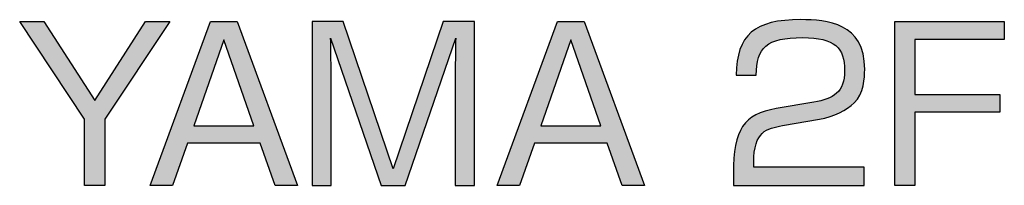
# Model space of a CAD drawing. Extents: x 10 to 201, y 8 to 289.
# Drawn here: x 68 to 80, y 17 to 19 of the extents above; entities that cross this region are included whole.
import ezdxf

# ---------------------------------------------------------------- set-up
doc = ezdxf.new("R2010")
doc.units = 0
doc.layers.add('荷荢荟腛腅荴荢荟腛', color=7, linetype='CONTINUOUS')

# ---------------------------------------------------------------- blocks, each defined once
blk = doc.blocks.new('*U699')
at = {"layer": '荷荢荟腛腅荴荢荟腛', "color": 251, "extrusion": (0, 0, -1)}
for points in [[(-68.624, 18.517), (-68.337, 18.951), (-68.624, 18.951)], [(-69.107, 17.788), (-68.624, 18.951), (-69.107, 18.2)], [(-69.829, 18.517), (-69.347, 18.197), (-69.829, 18.951)], [(-69.829, 18.517), (-69.829, 18.951), (-70.117, 18.951)], [(-69.107, 17.001), (-69.107, 18.2), (-69.228, 17.001)], [(-69.228, 17.001), (-69.107, 18.2), (-69.228, 18.011)], [(-69.228, 17.001), (-69.228, 18.011), (-69.347, 17.001)]]:
    blk.add_solid(points, dxfattribs=at)
at = {"layer": '荷荢荟腛腅荴荢荟腛', "color": 251}
for points in [[(68.624, 18.517), (68.624, 18.951), (69.107, 17.788)], [(69.347, 17.788), (69.347, 18.197), (69.829, 18.517)], [(69.347, 17.001), (69.228, 18.011), (69.347, 18.197)]]:
    blk.add_solid(points, dxfattribs=at)
blk = doc.blocks.new('*U700')
at = {"layer": '荷荢荟腛腅荴荢荟腛', "color": 251}
for points in [[(70.602, 18.28), (70.401, 18.406), (70.602, 18.951)], [(70.76, 18.731), (70.76, 18.951), (70.916, 18.284)], [(70.916, 18.284), (70.916, 18.951), (71.116, 17.709)], [(70.401, 17.501), (70.327, 18.205), (70.401, 18.406)], [(70.327, 17.501), (70.151, 17.727), (70.327, 18.205)], [(71.191, 17.501), (71.191, 18.205), (71.367, 17.001)], [(70.151, 17.001), (69.884, 17.001), (70.151, 17.727)]]:
    blk.add_solid(points, dxfattribs=at)
at = {"layer": '荷荢荟腛腅荴荢荟腛', "color": 251, "extrusion": (0, 0, -1)}
for points in [[(-70.602, 18.28), (-70.602, 18.951), (-70.76, 18.731)], [(-70.76, 18.731), (-70.602, 18.951), (-70.76, 18.951)], [(-70.916, 18.284), (-70.76, 18.951), (-70.916, 18.951)], [(-71.116, 17.709), (-70.916, 18.951), (-71.116, 18.407)], [(-70.401, 17.709), (-70.401, 18.406), (-70.602, 18.28)], [(-71.116, 17.501), (-71.116, 18.407), (-71.191, 17.501)], [(-71.191, 17.501), (-71.116, 18.407), (-71.191, 18.205)], [(-70.327, 17.501), (-70.327, 18.205), (-70.401, 17.501)], [(-71.367, 17.001), (-71.191, 18.205), (-71.367, 17.727)], [(-70.151, 17.001), (-70.151, 17.727), (-70.327, 17.501)], [(-70.401, 17.501), (-70.401, 17.709), (-70.602, 17.501)], [(-70.602, 17.501), (-70.401, 17.709), (-70.602, 17.709)], [(-70.602, 17.501), (-70.602, 17.709), (-70.76, 17.501)], [(-70.76, 17.501), (-70.602, 17.709), (-70.76, 17.709)], [(-70.76, 17.501), (-70.76, 17.709), (-70.916, 17.501)], [(-70.916, 17.501), (-70.76, 17.709), (-70.916, 17.709)], [(-70.916, 17.501), (-70.916, 17.709), (-71.116, 17.501)], [(-71.116, 17.501), (-70.916, 17.709), (-71.116, 17.709)], [(-71.367, 17.001), (-71.367, 17.727), (-71.634, 17.001)]]:
    blk.add_solid(points, dxfattribs=at)
blk = doc.blocks.new('*U701')
at = {"layer": '荷荢荟腛腅荴荢荟腛', "color": 251, "extrusion": (0, 0, -1)}
for points in [[(-71.805, 17.001), (-71.805, 18.951), (-72.025, 17.001)], [(-72.025, 17.001), (-71.805, 18.951), (-72.025, 18.951)], [(-72.033, 18.729), (-72.025, 18.951), (-72.033, 18.951)], [(-72.174, 18.319), (-72.033, 18.951), (-72.174, 18.951)], [(-72.627, 17.001), (-72.174, 18.951), (-72.627, 17.614)], [(-73.361, 18.316), (-72.911, 17.624), (-73.361, 18.951)], [(-73.361, 18.316), (-73.361, 18.951), (-73.503, 18.729)], [(-73.503, 18.729), (-73.361, 18.951), (-73.503, 18.951)], [(-73.503, 18.729), (-73.503, 18.951), (-73.51, 18.751)], [(-73.51, 18.751), (-73.503, 18.951), (-73.51, 18.951)], [(-73.51, 17.001), (-73.51, 18.951), (-73.733, 17.001)], [(-73.733, 17.001), (-73.51, 18.951), (-73.733, 18.951)], [(-72.025, 17.001), (-72.025, 18.751), (-72.033, 17.001)], [(-72.033, 17.001), (-72.025, 18.751), (-72.033, 18.263)], [(-73.503, 17.001), (-73.503, 18.263), (-73.51, 17.001)], [(-72.627, 17.001), (-72.627, 17.614), (-72.767, 17.001)], [(-72.767, 17.001), (-72.627, 17.614), (-72.767, 17.199)], [(-72.767, 17.001), (-72.767, 17.199), (-72.911, 17.001)]]:
    blk.add_solid(points, dxfattribs=at)
at = {"layer": '荷荢荟腛腅荴荢荟腛', "color": 251}
for points in [[(72.025, 18.751), (72.025, 18.951), (72.033, 18.729)], [(72.033, 18.729), (72.033, 18.951), (72.174, 18.319)], [(72.174, 18.319), (72.174, 18.951), (72.627, 17.001)], [(73.51, 17.001), (73.503, 18.263), (73.51, 18.751)], [(72.911, 17.001), (72.911, 17.624), (73.361, 18.316)], [(72.911, 17.001), (72.767, 17.199), (72.911, 17.624)]]:
    blk.add_solid(points, dxfattribs=at)
blk = doc.blocks.new('*U702')
at = {"layer": '荷荢荟腛腅荴荢荟腛', "color": 251}
for points in [[(74.719, 18.28), (74.518, 18.407), (74.719, 18.951)], [(74.877, 18.731), (74.877, 18.951), (75.033, 18.284)], [(75.033, 18.284), (75.033, 18.951), (75.233, 17.709)], [(74.518, 17.501), (74.444, 18.205), (74.518, 18.407)], [(74.444, 17.501), (74.268, 17.727), (74.444, 18.205)], [(75.307, 17.501), (75.307, 18.206), (75.483, 17.001)], [(74.268, 17.001), (74.001, 17.001), (74.268, 17.727)]]:
    blk.add_solid(points, dxfattribs=at)
at = {"layer": '荷荢荟腛腅荴荢荟腛', "color": 251, "extrusion": (0, 0, -1)}
for points in [[(-74.719, 18.28), (-74.719, 18.951), (-74.877, 18.731)], [(-74.877, 18.731), (-74.719, 18.951), (-74.877, 18.951)], [(-75.033, 18.284), (-74.877, 18.951), (-75.033, 18.951)], [(-75.233, 17.709), (-75.033, 18.951), (-75.233, 18.406)], [(-74.518, 17.709), (-74.518, 18.407), (-74.719, 18.28)], [(-75.233, 17.501), (-75.233, 18.406), (-75.307, 17.501)], [(-75.307, 17.501), (-75.233, 18.406), (-75.307, 18.206)], [(-74.444, 17.501), (-74.444, 18.205), (-74.518, 17.501)], [(-75.483, 17.001), (-75.307, 18.206), (-75.483, 17.728)], [(-74.268, 17.001), (-74.268, 17.727), (-74.444, 17.501)], [(-74.518, 17.501), (-74.518, 17.709), (-74.719, 17.501)], [(-74.719, 17.501), (-74.518, 17.709), (-74.719, 17.709)], [(-74.719, 17.501), (-74.719, 17.709), (-74.877, 17.501)], [(-74.877, 17.501), (-74.719, 17.709), (-74.877, 17.709)], [(-74.877, 17.501), (-74.877, 17.709), (-75.033, 17.501)], [(-75.033, 17.501), (-74.877, 17.709), (-75.033, 17.709)], [(-75.033, 17.501), (-75.033, 17.709), (-75.233, 17.501)], [(-75.233, 17.501), (-75.033, 17.709), (-75.233, 17.709)], [(-75.483, 17.001), (-75.483, 17.728), (-75.75, 17.001)]]:
    blk.add_solid(points, dxfattribs=at)
blk = doc.blocks.new('*U703')
at = {"layer": '荷荢荟腛腅荴荢荟腛', "color": 251}
for points in [[(77.253, 18.698), (77.197, 18.916), (77.253, 18.935)], [(77.255, 18.699), (77.253, 18.935), (77.255, 18.936)], [(77.262, 18.703), (77.255, 18.936), (77.262, 18.937)], [(77.313, 18.72), (77.262, 18.937), (77.313, 18.946)], [(77.357, 18.735), (77.313, 18.946), (77.357, 18.953)], [(77.387, 18.739), (77.357, 18.953), (77.387, 18.958)], [(77.412, 18.743), (77.387, 18.958), (77.412, 18.962)], [(77.477, 18.752), (77.412, 18.962), (77.477, 18.965)], [(77.602, 18.757), (77.477, 18.965), (77.602, 18.971)], [(77.624, 18.758), (77.624, 18.971), (77.725, 18.754)], [(77.725, 18.754), (77.725, 18.969), (77.757, 18.752)], [(77.757, 18.752), (77.757, 18.966), (77.758, 18.752)], [(77.758, 18.752), (77.758, 18.966), (77.827, 18.741)], [(77.827, 18.741), (77.827, 18.959), (77.854, 18.736)], [(77.854, 18.736), (77.854, 18.957), (77.865, 18.734)], [(77.865, 18.734), (77.865, 18.955), (77.912, 18.718)], [(77.912, 18.718), (77.912, 18.945), (77.95, 18.705)], [(77.95, 18.705), (77.95, 18.937), (77.952, 18.704)], [(77.952, 18.704), (77.952, 18.937), (77.975, 18.69)], [(77.975, 18.69), (77.975, 18.932), (77.981, 18.686)], [(77.981, 18.686), (77.981, 18.931), (78.019, 18.662)], [(77.016, 18.31), (76.982, 18.787), (77.016, 18.821)], [(77.045, 18.31), (77.016, 18.821), (77.045, 18.843)], [(77.053, 18.31), (77.045, 18.843), (77.053, 18.848)], [(77.065, 18.31), (77.053, 18.848), (77.065, 18.857)], [(77.07, 18.31), (77.065, 18.857), (77.07, 18.86)], [(77.073, 18.31), (77.07, 18.86), (77.073, 18.862)], [(77.075, 18.31), (77.073, 18.862), (77.075, 18.863)], [(77.082, 18.424), (77.075, 18.863), (77.082, 18.867)], [(77.101, 18.519), (77.082, 18.867), (77.101, 18.878)], [(77.105, 18.527), (77.101, 18.878), (77.105, 18.879)], [(77.121, 18.563), (77.105, 18.879), (77.121, 18.889)], [(77.136, 18.597), (77.121, 18.889), (77.136, 18.894)], [(77.147, 18.609), (77.136, 18.894), (77.147, 18.898)], [(77.18, 18.647), (77.147, 18.898), (77.18, 18.91)], [(77.189, 18.658), (77.18, 18.91), (77.189, 18.913)], [(77.197, 18.663), (77.189, 18.913), (77.197, 18.916)], [(78.019, 18.662), (78.019, 18.916), (78.028, 18.653)], [(78.028, 18.653), (78.028, 18.912), (78.062, 18.614)], [(78.062, 18.614), (78.062, 18.899), (78.068, 18.607)], [(78.068, 18.607), (78.068, 18.896), (78.069, 18.605)], [(78.069, 18.605), (78.069, 18.896), (78.1, 18.542)], [(78.1, 18.542), (78.1, 18.884), (78.1, 18.541)], [(78.1, 18.541), (78.1, 18.884), (78.101, 18.54)], [(78.101, 18.54), (78.101, 18.883), (78.118, 18.463)], [(78.118, 18.463), (78.118, 18.873), (78.119, 18.46)], [(78.119, 18.46), (78.119, 18.873), (78.124, 18.367)], [(76.937, 18.31), (76.914, 18.689), (76.937, 18.73)], [(76.974, 18.31), (76.937, 18.73), (76.974, 18.779)], [(76.982, 18.31), (76.974, 18.779), (76.982, 18.787)], [(76.882, 18.31), (76.864, 18.539), (76.882, 18.616)], [(76.907, 18.31), (76.882, 18.616), (76.907, 18.676)], [(76.914, 18.31), (76.907, 18.676), (76.914, 18.689)], [(76.849, 18.31), (76.837, 18.31), (76.849, 18.477)], [(76.864, 18.31), (76.849, 18.477), (76.864, 18.539)], [(78.124, 17.899), (78.119, 18.287), (78.124, 18.367)], [(78.118, 17.895), (78.101, 18.207), (78.118, 18.277)], [(78.119, 17.896), (78.118, 18.277), (78.119, 18.287)], [(78.062, 17.863), (78.028, 18.096), (78.062, 18.136)], [(78.068, 17.867), (78.062, 18.136), (78.068, 18.142)], [(78.069, 17.867), (78.068, 18.142), (78.069, 18.143)], [(78.1, 17.885), (78.069, 18.143), (78.1, 18.203)], [(78.101, 17.885), (78.1, 18.205), (78.101, 18.207)], [(78.1, 17.885), (78.1, 18.203), (78.1, 18.205)], [(77.757, 17.776), (77.725, 17.985), (77.757, 17.991)], [(77.758, 17.776), (77.757, 17.991), (77.758, 17.991)], [(77.827, 17.788), (77.758, 17.991), (77.827, 18.008)], [(77.854, 17.795), (77.827, 18.008), (77.854, 18.015)], [(77.865, 17.798), (77.854, 18.015), (77.865, 18.018)], [(77.912, 17.809), (77.865, 18.018), (77.912, 18.03)], [(77.95, 17.819), (77.912, 18.03), (77.95, 18.047)], [(77.952, 17.82), (77.95, 18.047), (77.952, 18.048)], [(77.975, 17.829), (77.952, 18.048), (77.975, 18.058)], [(77.981, 17.831), (77.975, 18.058), (77.981, 18.063)], [(78.019, 17.846), (77.981, 18.063), (78.019, 18.09)], [(78.028, 17.85), (78.019, 18.09), (78.028, 18.096)], [(77.18, 17.644), (77.147, 17.87), (77.18, 17.884)], [(77.189, 17.651), (77.18, 17.884), (77.189, 17.886)], [(77.197, 17.657), (77.189, 17.886), (77.197, 17.888)], [(77.253, 17.68), (77.197, 17.888), (77.253, 17.901)], [(77.255, 17.682), (77.253, 17.901), (77.255, 17.901)], [(77.262, 17.683), (77.255, 17.901), (77.262, 17.903)], [(77.313, 17.695), (77.262, 17.903), (77.313, 17.915)], [(77.357, 17.705), (77.313, 17.915), (77.357, 17.922)], [(77.387, 17.711), (77.357, 17.922), (77.387, 17.927)], [(77.412, 17.716), (77.387, 17.927), (77.412, 17.932)], [(77.477, 17.727), (77.412, 17.932), (77.477, 17.943)], [(77.602, 17.749), (77.477, 17.943), (77.602, 17.964)], [(77.624, 17.753), (77.602, 17.964), (77.624, 17.968)], [(77.725, 17.771), (77.624, 17.968), (77.725, 17.985)], [(76.974, 17.001), (76.937, 17.729), (76.974, 17.771)], [(76.982, 17.001), (76.974, 17.771), (76.982, 17.78)], [(77.016, 17.001), (76.982, 17.78), (77.016, 17.803)], [(77.045, 17.001), (77.016, 17.803), (77.045, 17.823)], [(77.053, 17.398), (77.045, 17.823), (77.053, 17.828)], [(77.065, 17.459), (77.053, 17.828), (77.065, 17.837)], [(77.07, 17.483), (77.065, 17.837), (77.07, 17.84)], [(77.073, 17.494), (77.07, 17.84), (77.073, 17.841)], [(77.075, 17.499), (77.073, 17.841), (77.075, 17.842)], [(77.082, 17.514), (77.075, 17.842), (77.082, 17.844)], [(77.101, 17.559), (77.082, 17.844), (77.101, 17.852)], [(77.105, 17.567), (77.101, 17.852), (77.105, 17.854)], [(77.121, 17.588), (77.105, 17.854), (77.121, 17.86)], [(77.136, 17.607), (77.121, 17.86), (77.136, 17.866)], [(77.147, 17.62), (77.136, 17.866), (77.147, 17.87)], [(76.907, 17.001), (76.882, 17.638), (76.907, 17.687)], [(76.914, 17.001), (76.907, 17.687), (76.914, 17.702)], [(76.937, 17.001), (76.914, 17.702), (76.937, 17.729)], [(76.849, 17.001), (76.837, 17.504), (76.849, 17.548)], [(76.864, 17.001), (76.849, 17.548), (76.864, 17.602)], [(76.882, 17.001), (76.864, 17.602), (76.882, 17.638)], [(76.83, 17.001), (76.811, 17.325), (76.83, 17.477)], [(76.837, 17.001), (76.83, 17.477), (76.837, 17.504)], [(76.811, 17.001), (76.805, 17.142), (76.811, 17.325)]]:
    blk.add_solid(points, dxfattribs=at)
at = {"layer": '荷荢荟腛腅荴荢荟腛', "color": 251, "extrusion": (0, 0, -1)}
for points in [[(-77.253, 18.698), (-77.253, 18.935), (-77.255, 18.699)], [(-77.255, 18.699), (-77.255, 18.936), (-77.262, 18.703)], [(-77.262, 18.703), (-77.262, 18.937), (-77.313, 18.72)], [(-77.313, 18.72), (-77.313, 18.946), (-77.357, 18.735)], [(-77.357, 18.735), (-77.357, 18.953), (-77.387, 18.739)], [(-77.387, 18.739), (-77.387, 18.958), (-77.412, 18.743)], [(-77.412, 18.743), (-77.412, 18.962), (-77.477, 18.752)], [(-77.477, 18.752), (-77.477, 18.965), (-77.602, 18.757)], [(-77.602, 18.757), (-77.602, 18.971), (-77.624, 18.758)], [(-77.624, 18.758), (-77.602, 18.971), (-77.624, 18.971)], [(-77.725, 18.754), (-77.624, 18.971), (-77.725, 18.969)], [(-77.757, 18.752), (-77.725, 18.969), (-77.757, 18.966)], [(-77.758, 18.752), (-77.757, 18.966), (-77.758, 18.966)], [(-77.827, 18.741), (-77.758, 18.966), (-77.827, 18.959)], [(-77.854, 18.736), (-77.827, 18.959), (-77.854, 18.957)], [(-77.865, 18.734), (-77.854, 18.957), (-77.865, 18.955)], [(-77.912, 18.718), (-77.865, 18.955), (-77.912, 18.945)], [(-77.95, 18.705), (-77.912, 18.945), (-77.95, 18.937)], [(-77.952, 18.704), (-77.95, 18.937), (-77.952, 18.937)], [(-77.975, 18.69), (-77.952, 18.937), (-77.975, 18.932)], [(-77.981, 18.686), (-77.975, 18.932), (-77.981, 18.931)], [(-78.019, 18.662), (-77.981, 18.931), (-78.019, 18.916)], [(-77.016, 18.31), (-77.016, 18.821), (-77.045, 18.31)], [(-77.045, 18.31), (-77.045, 18.843), (-77.053, 18.31)], [(-77.053, 18.31), (-77.053, 18.848), (-77.065, 18.31)], [(-77.065, 18.31), (-77.065, 18.857), (-77.07, 18.31)], [(-77.07, 18.31), (-77.07, 18.86), (-77.073, 18.31)], [(-77.073, 18.31), (-77.073, 18.862), (-77.075, 18.31)], [(-77.075, 18.31), (-77.075, 18.863), (-77.082, 18.424)], [(-77.082, 18.424), (-77.082, 18.867), (-77.101, 18.519)], [(-77.101, 18.519), (-77.101, 18.878), (-77.105, 18.527)], [(-77.105, 18.527), (-77.105, 18.879), (-77.121, 18.563)], [(-77.121, 18.563), (-77.121, 18.889), (-77.136, 18.597)], [(-77.136, 18.597), (-77.136, 18.894), (-77.147, 18.609)], [(-77.147, 18.609), (-77.147, 18.898), (-77.18, 18.647)], [(-77.18, 18.647), (-77.18, 18.91), (-77.189, 18.658)], [(-77.189, 18.658), (-77.189, 18.913), (-77.197, 18.663)], [(-77.197, 18.663), (-77.197, 18.916), (-77.253, 18.698)], [(-78.028, 18.653), (-78.019, 18.916), (-78.028, 18.912)], [(-78.062, 18.614), (-78.028, 18.912), (-78.062, 18.899)], [(-78.068, 18.607), (-78.062, 18.899), (-78.068, 18.896)], [(-78.069, 18.605), (-78.068, 18.896), (-78.069, 18.896)], [(-78.1, 18.542), (-78.069, 18.896), (-78.1, 18.884)], [(-78.1, 18.541), (-78.1, 18.884), (-78.1, 18.884)], [(-78.101, 18.54), (-78.1, 18.884), (-78.101, 18.883)], [(-78.118, 18.463), (-78.101, 18.883), (-78.118, 18.873)], [(-78.119, 18.46), (-78.118, 18.873), (-78.119, 18.873)], [(-78.124, 18.367), (-78.119, 18.873), (-78.124, 18.869)], [(-78.124, 17.899), (-78.124, 18.869), (-78.155, 17.916)], [(-78.155, 17.916), (-78.124, 18.869), (-78.155, 18.851)], [(-78.155, 17.916), (-78.155, 18.851), (-78.159, 17.919)], [(-78.159, 17.919), (-78.155, 18.851), (-78.159, 18.847)], [(-78.159, 17.919), (-78.159, 18.847), (-78.205, 17.955)], [(-78.205, 17.955), (-78.159, 18.847), (-78.205, 18.811)], [(-78.205, 17.955), (-78.205, 18.811), (-78.238, 17.981)], [(-78.238, 17.981), (-78.205, 18.811), (-78.238, 18.775)], [(-76.937, 18.31), (-76.937, 18.73), (-76.974, 18.31)], [(-76.974, 18.31), (-76.974, 18.779), (-76.982, 18.31)], [(-76.982, 18.31), (-76.982, 18.787), (-77.016, 18.31)], [(-78.238, 17.981), (-78.238, 18.775), (-78.249, 17.994)], [(-78.249, 17.994), (-78.238, 18.775), (-78.249, 18.763)], [(-78.249, 17.994), (-78.249, 18.763), (-78.276, 18.024)], [(-78.276, 18.024), (-78.249, 18.763), (-78.276, 18.724)], [(-78.276, 18.024), (-78.276, 18.724), (-78.288, 18.045)], [(-78.288, 18.045), (-78.276, 18.724), (-78.288, 18.706)], [(-78.288, 18.045), (-78.288, 18.706), (-78.305, 18.074)], [(-78.305, 18.074), (-78.288, 18.706), (-78.305, 18.67)], [(-76.882, 18.31), (-76.882, 18.616), (-76.907, 18.31)], [(-76.907, 18.31), (-76.907, 18.676), (-76.914, 18.31)], [(-76.914, 18.31), (-76.914, 18.689), (-76.937, 18.31)], [(-78.305, 18.074), (-78.305, 18.67), (-78.319, 18.116)], [(-78.319, 18.116), (-78.305, 18.67), (-78.319, 18.64)], [(-78.319, 18.116), (-78.319, 18.64), (-78.342, 18.183)], [(-78.342, 18.183), (-78.319, 18.64), (-78.342, 18.564)], [(-76.849, 18.31), (-76.849, 18.477), (-76.864, 18.31)], [(-76.864, 18.31), (-76.864, 18.539), (-76.882, 18.31)], [(-78.342, 18.183), (-78.342, 18.564), (-78.342, 18.185)], [(-78.342, 18.185), (-78.342, 18.564), (-78.342, 18.563)], [(-78.342, 18.185), (-78.342, 18.563), (-78.357, 18.278)], [(-78.357, 18.278), (-78.342, 18.563), (-78.357, 18.479)], [(-78.357, 18.278), (-78.357, 18.479), (-78.357, 18.281)], [(-78.357, 18.281), (-78.357, 18.479), (-78.357, 18.476)], [(-78.357, 18.281), (-78.357, 18.476), (-78.359, 18.29)], [(-78.359, 18.29), (-78.357, 18.476), (-78.359, 18.449)], [(-78.359, 18.29), (-78.359, 18.449), (-78.362, 18.377)], [(-78.118, 17.895), (-78.118, 18.277), (-78.119, 17.896)], [(-78.119, 17.896), (-78.119, 18.287), (-78.124, 17.899)], [(-78.062, 17.863), (-78.062, 18.136), (-78.068, 17.867)], [(-78.068, 17.867), (-78.068, 18.142), (-78.069, 17.867)], [(-78.069, 17.867), (-78.069, 18.143), (-78.1, 17.885)], [(-78.1, 17.885), (-78.1, 18.205), (-78.101, 17.885)], [(-78.1, 17.885), (-78.1, 18.203), (-78.1, 17.885)], [(-78.101, 17.885), (-78.101, 18.207), (-78.118, 17.895)], [(-77.757, 17.776), (-77.757, 17.991), (-77.758, 17.776)], [(-77.758, 17.776), (-77.758, 17.991), (-77.827, 17.788)], [(-77.827, 17.788), (-77.827, 18.008), (-77.854, 17.795)], [(-77.854, 17.795), (-77.854, 18.015), (-77.865, 17.798)], [(-77.865, 17.798), (-77.865, 18.018), (-77.912, 17.809)], [(-77.912, 17.809), (-77.912, 18.03), (-77.95, 17.819)], [(-77.95, 17.819), (-77.95, 18.047), (-77.952, 17.82)], [(-77.952, 17.82), (-77.952, 18.048), (-77.975, 17.829)], [(-77.975, 17.829), (-77.975, 18.058), (-77.981, 17.831)], [(-77.981, 17.831), (-77.981, 18.063), (-78.019, 17.846)], [(-78.019, 17.846), (-78.019, 18.09), (-78.028, 17.85)], [(-78.028, 17.85), (-78.028, 18.096), (-78.062, 17.863)], [(-77.18, 17.644), (-77.18, 17.884), (-77.189, 17.651)], [(-77.189, 17.651), (-77.189, 17.886), (-77.197, 17.657)], [(-77.197, 17.657), (-77.197, 17.888), (-77.253, 17.68)], [(-77.253, 17.68), (-77.253, 17.901), (-77.255, 17.682)], [(-77.255, 17.682), (-77.255, 17.901), (-77.262, 17.683)], [(-77.262, 17.683), (-77.262, 17.903), (-77.313, 17.695)], [(-77.313, 17.695), (-77.313, 17.915), (-77.357, 17.705)], [(-77.357, 17.705), (-77.357, 17.922), (-77.387, 17.711)], [(-77.387, 17.711), (-77.387, 17.927), (-77.412, 17.716)], [(-77.412, 17.716), (-77.412, 17.932), (-77.477, 17.727)], [(-77.477, 17.727), (-77.477, 17.943), (-77.602, 17.749)], [(-77.602, 17.749), (-77.602, 17.964), (-77.624, 17.753)], [(-77.624, 17.753), (-77.624, 17.968), (-77.725, 17.771)], [(-77.725, 17.771), (-77.725, 17.985), (-77.757, 17.776)], [(-76.974, 17.001), (-76.974, 17.771), (-76.982, 17.001)], [(-76.982, 17.001), (-76.982, 17.78), (-77.016, 17.001)], [(-77.016, 17.001), (-77.016, 17.803), (-77.045, 17.001)], [(-77.045, 17.273), (-77.045, 17.823), (-77.053, 17.398)], [(-77.053, 17.398), (-77.053, 17.828), (-77.065, 17.459)], [(-77.065, 17.459), (-77.065, 17.837), (-77.07, 17.483)], [(-77.07, 17.483), (-77.07, 17.84), (-77.073, 17.494)], [(-77.073, 17.494), (-77.073, 17.841), (-77.075, 17.499)], [(-77.075, 17.499), (-77.075, 17.842), (-77.082, 17.514)], [(-77.082, 17.514), (-77.082, 17.844), (-77.101, 17.559)], [(-77.101, 17.559), (-77.101, 17.852), (-77.105, 17.567)], [(-77.105, 17.567), (-77.105, 17.854), (-77.121, 17.588)], [(-77.121, 17.588), (-77.121, 17.86), (-77.136, 17.607)], [(-77.136, 17.607), (-77.136, 17.866), (-77.147, 17.62)], [(-77.147, 17.62), (-77.147, 17.87), (-77.18, 17.644)], [(-76.907, 17.001), (-76.907, 17.687), (-76.914, 17.001)], [(-76.914, 17.001), (-76.914, 17.702), (-76.937, 17.001)], [(-76.937, 17.001), (-76.937, 17.729), (-76.974, 17.001)], [(-76.849, 17.001), (-76.849, 17.548), (-76.864, 17.001)], [(-76.864, 17.001), (-76.864, 17.602), (-76.882, 17.001)], [(-76.882, 17.001), (-76.882, 17.638), (-76.907, 17.001)], [(-76.83, 17.001), (-76.83, 17.477), (-76.837, 17.001)], [(-76.837, 17.001), (-76.837, 17.504), (-76.849, 17.001)], [(-76.811, 17.001), (-76.811, 17.325), (-76.83, 17.001)], [(-77.045, 17.001), (-77.045, 17.217), (-77.053, 17.001)], [(-77.053, 17.001), (-77.045, 17.217), (-77.053, 17.217)], [(-77.053, 17.001), (-77.053, 17.217), (-77.065, 17.001)], [(-77.065, 17.001), (-77.053, 17.217), (-77.065, 17.217)], [(-77.065, 17.001), (-77.065, 17.217), (-77.07, 17.001)], [(-77.07, 17.001), (-77.065, 17.217), (-77.07, 17.217)], [(-77.07, 17.001), (-77.07, 17.217), (-77.073, 17.001)], [(-77.073, 17.001), (-77.07, 17.217), (-77.073, 17.217)], [(-77.073, 17.001), (-77.073, 17.217), (-77.075, 17.001)], [(-77.075, 17.001), (-77.073, 17.217), (-77.075, 17.217)], [(-77.075, 17.001), (-77.075, 17.217), (-77.082, 17.001)], [(-77.082, 17.001), (-77.075, 17.217), (-77.082, 17.217)], [(-77.082, 17.001), (-77.082, 17.217), (-77.101, 17.001)], [(-77.101, 17.001), (-77.082, 17.217), (-77.101, 17.217)], [(-77.101, 17.001), (-77.101, 17.217), (-77.105, 17.001)], [(-77.105, 17.001), (-77.101, 17.217), (-77.105, 17.217)], [(-77.105, 17.001), (-77.105, 17.217), (-77.121, 17.001)], [(-77.121, 17.001), (-77.105, 17.217), (-77.121, 17.217)], [(-77.121, 17.001), (-77.121, 17.217), (-77.136, 17.001)], [(-77.136, 17.001), (-77.121, 17.217), (-77.136, 17.217)], [(-77.136, 17.001), (-77.136, 17.217), (-77.147, 17.001)], [(-77.147, 17.001), (-77.136, 17.217), (-77.147, 17.217)], [(-77.147, 17.001), (-77.147, 17.217), (-77.18, 17.001)], [(-77.18, 17.001), (-77.147, 17.217), (-77.18, 17.217)], [(-77.18, 17.001), (-77.18, 17.217), (-77.189, 17.001)], [(-77.189, 17.001), (-77.18, 17.217), (-77.189, 17.217)], [(-77.189, 17.001), (-77.189, 17.217), (-77.197, 17.001)], [(-77.197, 17.001), (-77.189, 17.217), (-77.197, 17.217)], [(-77.197, 17.001), (-77.197, 17.217), (-77.253, 17.001)], [(-77.253, 17.001), (-77.197, 17.217), (-77.253, 17.217)], [(-77.253, 17.001), (-77.253, 17.217), (-77.255, 17.001)], [(-77.255, 17.001), (-77.253, 17.217), (-77.255, 17.217)], [(-77.255, 17.001), (-77.255, 17.217), (-77.262, 17.001)], [(-77.262, 17.001), (-77.255, 17.217), (-77.262, 17.217)], [(-77.262, 17.001), (-77.262, 17.217), (-77.313, 17.001)], [(-77.313, 17.001), (-77.262, 17.217), (-77.313, 17.217)], [(-77.313, 17.001), (-77.313, 17.217), (-77.357, 17.001)], [(-77.357, 17.001), (-77.313, 17.217), (-77.357, 17.217)], [(-77.357, 17.001), (-77.357, 17.217), (-77.387, 17.001)], [(-77.387, 17.001), (-77.357, 17.217), (-77.387, 17.217)], [(-77.387, 17.001), (-77.387, 17.217), (-77.412, 17.001)], [(-77.412, 17.001), (-77.387, 17.217), (-77.412, 17.217)], [(-77.412, 17.001), (-77.412, 17.217), (-77.477, 17.001)], [(-77.477, 17.001), (-77.412, 17.217), (-77.477, 17.217)], [(-77.477, 17.001), (-77.477, 17.217), (-77.602, 17.001)], [(-77.602, 17.001), (-77.477, 17.217), (-77.602, 17.217)], [(-77.602, 17.001), (-77.602, 17.217), (-77.624, 17.001)], [(-77.624, 17.001), (-77.602, 17.217), (-77.624, 17.217)], [(-77.624, 17.001), (-77.624, 17.217), (-77.725, 17.001)], [(-77.725, 17.001), (-77.624, 17.217), (-77.725, 17.217)], [(-77.725, 17.001), (-77.725, 17.217), (-77.757, 17.001)], [(-77.757, 17.001), (-77.725, 17.217), (-77.757, 17.217)], [(-77.757, 17.001), (-77.757, 17.217), (-77.758, 17.001)], [(-77.758, 17.001), (-77.757, 17.217), (-77.758, 17.217)], [(-77.758, 17.001), (-77.758, 17.217), (-77.827, 17.001)], [(-77.827, 17.001), (-77.758, 17.217), (-77.827, 17.217)], [(-77.827, 17.001), (-77.827, 17.217), (-77.854, 17.001)], [(-77.854, 17.001), (-77.827, 17.217), (-77.854, 17.217)], [(-77.854, 17.001), (-77.854, 17.217), (-77.865, 17.001)], [(-77.865, 17.001), (-77.854, 17.217), (-77.865, 17.217)], [(-77.865, 17.001), (-77.865, 17.217), (-77.912, 17.001)], [(-77.912, 17.001), (-77.865, 17.217), (-77.912, 17.217)], [(-77.912, 17.001), (-77.912, 17.217), (-77.95, 17.001)], [(-77.95, 17.001), (-77.912, 17.217), (-77.95, 17.217)], [(-77.95, 17.001), (-77.95, 17.217), (-77.952, 17.001)], [(-77.952, 17.001), (-77.95, 17.217), (-77.952, 17.217)], [(-77.952, 17.001), (-77.952, 17.217), (-77.975, 17.001)], [(-77.975, 17.001), (-77.952, 17.217), (-77.975, 17.217)], [(-77.975, 17.001), (-77.975, 17.217), (-77.981, 17.001)], [(-77.981, 17.001), (-77.975, 17.217), (-77.981, 17.217)], [(-77.981, 17.001), (-77.981, 17.217), (-78.019, 17.001)], [(-78.019, 17.001), (-77.981, 17.217), (-78.019, 17.217)], [(-78.019, 17.001), (-78.019, 17.217), (-78.028, 17.001)], [(-78.028, 17.001), (-78.019, 17.217), (-78.028, 17.217)], [(-78.028, 17.001), (-78.028, 17.217), (-78.062, 17.001)], [(-78.062, 17.001), (-78.028, 17.217), (-78.062, 17.217)], [(-78.062, 17.001), (-78.062, 17.217), (-78.068, 17.001)], [(-78.068, 17.001), (-78.062, 17.217), (-78.068, 17.217)], [(-78.068, 17.001), (-78.068, 17.217), (-78.069, 17.001)], [(-78.069, 17.001), (-78.068, 17.217), (-78.069, 17.217)], [(-78.069, 17.001), (-78.069, 17.217), (-78.1, 17.001)], [(-78.1, 17.001), (-78.069, 17.217), (-78.1, 17.217)], [(-78.1, 17.001), (-78.1, 17.217), (-78.1, 17.001)], [(-78.1, 17.001), (-78.1, 17.217), (-78.1, 17.217)], [(-78.1, 17.001), (-78.1, 17.217), (-78.101, 17.001)], [(-78.101, 17.001), (-78.1, 17.217), (-78.101, 17.217)], [(-78.101, 17.001), (-78.101, 17.217), (-78.118, 17.001)], [(-78.118, 17.001), (-78.101, 17.217), (-78.118, 17.217)], [(-78.118, 17.001), (-78.118, 17.217), (-78.119, 17.001)], [(-78.119, 17.001), (-78.118, 17.217), (-78.119, 17.217)], [(-78.119, 17.001), (-78.119, 17.217), (-78.124, 17.001)], [(-78.124, 17.001), (-78.119, 17.217), (-78.124, 17.217)], [(-78.124, 17.001), (-78.124, 17.217), (-78.155, 17.001)], [(-78.155, 17.001), (-78.124, 17.217), (-78.155, 17.217)], [(-78.155, 17.001), (-78.155, 17.217), (-78.159, 17.001)], [(-78.159, 17.001), (-78.155, 17.217), (-78.159, 17.217)], [(-78.159, 17.001), (-78.159, 17.217), (-78.205, 17.001)], [(-78.205, 17.001), (-78.159, 17.217), (-78.205, 17.217)], [(-78.205, 17.001), (-78.205, 17.217), (-78.238, 17.001)], [(-78.238, 17.001), (-78.205, 17.217), (-78.238, 17.217)], [(-78.238, 17.001), (-78.238, 17.217), (-78.249, 17.001)], [(-78.249, 17.001), (-78.238, 17.217), (-78.249, 17.217)], [(-78.249, 17.001), (-78.249, 17.217), (-78.276, 17.001)], [(-78.276, 17.001), (-78.249, 17.217), (-78.276, 17.217)], [(-78.276, 17.001), (-78.276, 17.217), (-78.288, 17.001)], [(-78.288, 17.001), (-78.276, 17.217), (-78.288, 17.217)], [(-78.288, 17.001), (-78.288, 17.217), (-78.305, 17.001)], [(-78.305, 17.001), (-78.288, 17.217), (-78.305, 17.217)], [(-78.305, 17.001), (-78.305, 17.217), (-78.319, 17.001)], [(-78.319, 17.001), (-78.305, 17.217), (-78.319, 17.217)], [(-78.319, 17.001), (-78.319, 17.217), (-78.342, 17.001)], [(-78.342, 17.001), (-78.319, 17.217), (-78.342, 17.217)], [(-78.342, 17.001), (-78.342, 17.217), (-78.342, 17.001)], [(-78.342, 17.001), (-78.342, 17.217), (-78.342, 17.217)], [(-78.342, 17.001), (-78.342, 17.217), (-78.357, 17.001)], [(-78.357, 17.001), (-78.342, 17.217), (-78.357, 17.217)], [(-76.805, 17.001), (-76.805, 17.142), (-76.811, 17.001)]]:
    blk.add_solid(points, dxfattribs=at)
blk = doc.blocks.new('*U704')
at = {"layer": '荷荢荟腛腅荴荢荟腛', "color": 251, "extrusion": (0, 0, -1)}
for points in [[(-78.721, 17.001), (-78.721, 18.951), (-78.956, 17.001)], [(-78.956, 17.001), (-78.721, 18.951), (-78.956, 18.951)], [(-79.963, 18.736), (-79.963, 18.951), (-80.018, 18.736)], [(-80.018, 18.736), (-79.963, 18.951), (-80.018, 18.951)]]:
    blk.add_solid(points, dxfattribs=at)
at = {"layer": '荷荢荟腛腅荴荢荟腛', "color": 251}
for points in [[(78.956, 18.736), (78.956, 18.951), (79.963, 18.736)], [(79.963, 18.736), (78.956, 18.951), (79.963, 18.951)], [(78.956, 17.87), (78.956, 18.083), (79.963, 17.87)], [(79.963, 17.87), (78.956, 18.083), (79.963, 18.083)]]:
    blk.add_solid(points, dxfattribs=at)
blk = doc.blocks.new('BLOCK_56')
at = {"layer": '荷荢荟腛腅荴荢荟腛'}
for points in [[(69.347, 17.001), (69.107, 17.001), (69.107, 17.788), (68.337, 18.951), (68.624, 18.951), (69.228, 18.011), (69.829, 18.951), (70.117, 18.951), (69.347, 17.788), (69.347, 17.001)], [(71.634, 17.001), (71.367, 17.001), (71.191, 17.501), (70.327, 17.501), (70.151, 17.001), (69.884, 17.001), (70.602, 18.951), (70.916, 18.951), (71.634, 17.001)], [(75.75, 17.001), (75.483, 17.001), (75.307, 17.501), (74.444, 17.501), (74.268, 17.001), (74.001, 17.001), (74.719, 18.951), (75.033, 18.951), (75.75, 17.001)], [(80.018, 18.951), (80.018, 18.736), (78.956, 18.736), (78.956, 18.083), (79.963, 18.083), (79.963, 17.87), (78.956, 17.87), (78.956, 17.001), (78.721, 17.001), (78.721, 18.951), (80.018, 18.951)], [(70.76, 18.731), (70.401, 17.709), (71.116, 17.709), (70.76, 18.731)], [(74.877, 18.731), (74.518, 17.709), (75.233, 17.709), (74.877, 18.731)]]:
    blk.add_lwpolyline(points, dxfattribs=at)
for points, knots in [([(72.911, 17.001), (72.911, 17.001), (72.627, 17.001), (72.627, 17.001), (72.627, 17.001), (72.025, 18.751), (72.025, 18.751), (72.028, 18.684), (72.033, 18.343), (72.033, 18.263), (72.033, 18.263), (72.033, 17.001), (72.033, 17.001), (72.033, 17.001), (71.805, 17.001), (71.805, 17.001), (71.805, 17.001), (71.805, 18.951), (71.805, 18.951), (71.805, 18.951), (72.174, 18.951), (72.174, 18.951), (72.174, 18.951), (72.767, 17.199), (72.767, 17.199), (72.767, 17.199), (73.361, 18.951), (73.361, 18.951), (73.361, 18.951), (73.733, 18.951), (73.733, 18.951), (73.733, 18.951), (73.733, 17.001), (73.733, 17.001), (73.733, 17.001), (73.503, 17.001), (73.503, 17.001), (73.503, 17.001), (73.503, 18.263), (73.503, 18.263), (73.503, 18.345), (73.507, 18.687), (73.51, 18.751), (73.51, 18.751), (72.911, 17.001), (72.911, 17.001)], [0, 0, 0, 0, 1, 1, 1, 2, 2, 2, 3, 3, 3, 4, 4, 4, 5, 5, 5, 6, 6, 6, 7, 7, 7, 8, 8, 8, 9, 9, 9, 10, 10, 10, 11, 11, 11, 12, 12, 12, 13, 13, 13, 14, 14, 14, 15, 15, 15, 15]), ([(77.387, 17.711), (77.201, 17.679), (77.045, 17.645), (77.045, 17.273), (77.045, 17.273), (77.045, 17.217), (77.045, 17.217), (77.045, 17.217), (78.357, 17.217), (78.357, 17.217), (78.357, 17.217), (78.357, 17.001), (78.357, 17.001), (78.357, 17.001), (76.805, 17.001), (76.805, 17.001), (76.805, 17.001), (76.805, 17.142), (76.805, 17.142), (76.805, 17.672), (76.926, 17.847), (77.313, 17.915), (77.313, 17.915), (77.758, 17.991), (77.758, 17.991), (77.988, 18.031), (78.124, 18.105), (78.124, 18.367), (78.124, 18.632), (78.01, 18.758), (77.624, 18.758), (77.194, 18.758), (77.077, 18.64), (77.075, 18.31), (77.075, 18.31), (76.837, 18.31), (76.837, 18.31), (76.842, 18.791), (77.055, 18.971), (77.602, 18.971), (77.916, 18.971), (78.362, 18.936), (78.362, 18.377), (78.362, 18.283), (78.35, 18.085), (78.238, 17.981), (78.147, 17.895), (77.998, 17.818), (77.827, 17.788), (77.827, 17.788), (77.387, 17.711), (77.387, 17.711)], [0, 0, 0, 0, 1, 1, 1, 2, 2, 2, 3, 3, 3, 4, 4, 4, 5, 5, 5, 6, 6, 6, 7, 7, 7, 8, 8, 8, 9, 9, 9, 10, 10, 10, 11, 11, 11, 12, 12, 12, 13, 13, 13, 14, 14, 14, 15, 15, 15, 16, 16, 16, 17, 17, 17, 17])]:
    blk.add_open_spline(points, degree=3, knots=knots, dxfattribs=at)
at = {"layer": '荷荢荟腛腅荴荢荟腛', "color": 251}
for name in ['*U699', '*U700', '*U701', '*U702', '*U703', '*U704']:
    blk.add_blockref(name, (0, 0), dxfattribs=at)
blk = doc.blocks.new('BLOCK_53')
at = {"layer": '荷荢荟腛腅荴荢荟腛'}
blk.add_blockref('BLOCK_56', (0, 0), dxfattribs=at)

msp = doc.modelspace()

# ---------------------------------------------------------------- block references
at = {"layer": '荷荢荟腛腅荴荢荟腛'}
msp.add_blockref('BLOCK_53', (0, 0), dxfattribs=at)

doc.saveas('drawing.dxf')
